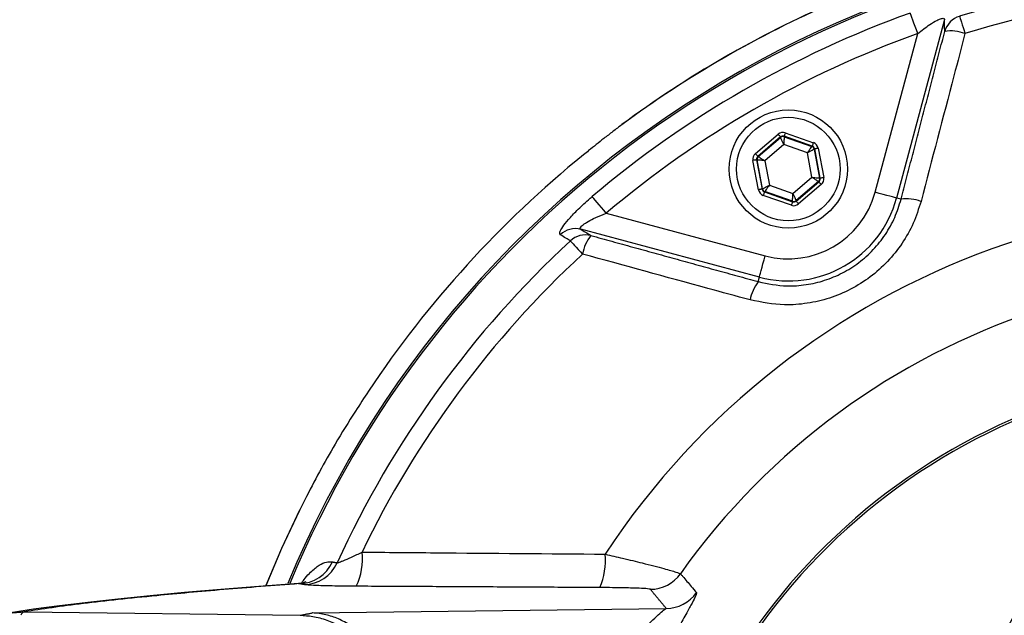
# Model space of a CAD drawing. Extents: x 0 to 9200, y 0 to 5940.
# Drawn here: x 7963 to 8096, y 1257 to 1338 of the extents above; entities that cross this region are included whole.
import ezdxf

# ---------------------------------------------------------------- set-up
doc = ezdxf.new("R2010")
doc.units = 0
doc.header["$LTSCALE"] = 5
doc.layers.get('0').update_dxf_attribs({"linetype": 'CONTINUOUS'})
doc.layers.get('DEFPOINTS').update_dxf_attribs({"linetype": 'CONTINUOUS'})
doc.styles.add('ISO', font='GENISO.SHX')
doc.dimstyles.new('GEN-ISO', dxfattribs={"dimtxt": 50, "dimasz": 50, "dimexe": 40, "dimexo": 1, "dimgap": 30, "dimtad": 0, "dimtih": 1, "dimtoh": 1, "dimdec": 1, "dimtxsty": 'ISO', "dimcen": 2, "dimclrd": 256, "dimclre": 256, "dimclrt": 2, "dimazin": 3, "dimtp": 0.1, "dimtm": 0.1, "dimtfac": 0.05, "dimtdec": 1, "dimtix": 1, "dimtmove": 0, "dimatfit": 3, "dimtolj": 1})

# ---------------------------------------------------------------- blocks, each defined once
blk = doc.blocks.new('*D194')
at = {"color": 3}
for p, q in [((7890.37, 1278.28), (7890.37, 1525.47)), ((8130.37, 1352.74), (8130.37, 1525.47)), ((7925.37, 1500.47), (8095.37, 1500.47))]:
    blk.add_line(p, q, dxfattribs=at)
for points in [[(7925.37, 1506.3), (7925.37, 1494.63), (7890.37, 1500.47)], [(8095.37, 1494.63), (8095.37, 1506.3), (8130.37, 1500.47)]]:
    blk.add_solid(points, dxfattribs=at)
at = {"layer": 'DEFPOINTS', "color": 0}
for p in [(8130.37, 1500.47), (8130.37, 1351.74), (7890.37, 1277.28)]:
    blk.add_point(p, dxfattribs=at)
at = {"color": 2, "insert": (8010.37, 1555.47), "char_height": 50, "attachment_point": 5, "style": 'ISO'}
blk.add_mtext('\\A1;9.4', dxfattribs=at)
blk = doc.blocks.new('*D200')
at = {"color": 3}
for p, q in [((8130.37, 1352.74), (8130.37, 1525.47)), ((8294.37, 1207.88), (8294.37, 1525.47)), ((8095.37, 1500.47), (8060.37, 1500.47)), ((8130.37, 1500.47), (8294.37, 1500.47)), ((8329.37, 1500.47), (8364.37, 1500.47))]:
    blk.add_line(p, q, dxfattribs=at)
for points in [[(8095.37, 1494.63), (8095.37, 1506.3), (8130.37, 1500.47)], [(8329.37, 1506.3), (8329.37, 1494.63), (8294.37, 1500.47)]]:
    blk.add_solid(points, dxfattribs=at)
at = {"layer": 'DEFPOINTS', "color": 0}
for p in [(8294.37, 1500.47), (8130.37, 1351.74), (8294.37, 1206.88)]:
    blk.add_point(p, dxfattribs=at)
at = {"color": 2, "insert": (8212.37, 1555.47), "char_height": 50, "attachment_point": 5, "style": 'ISO'}
blk.add_mtext('\\A1;6.5', dxfattribs=at)

msp = doc.modelspace()

# ---------------------------------------------------------------- linework, layer by layer
at = {"color": 7, "linetype": 'CONTINUOUS'}
for p, q in [((8087.72, 1337.51), (8081.26, 1313.37)), ((8078.36, 1314.15), (8084.12, 1335.63)), ((8062.17, 1319.39), (8065.23, 1322.02)), ((8065.56, 1321.64), (8062.49, 1319.01)), ((8062.56, 1318.99), (8065.57, 1321.57)), ((8065.57, 1321.57), (8065.56, 1321.64)), ((8069.85, 1320.39), (8066.05, 1321.73)), ((8066.05, 1321.73), (8066.06, 1321.66)), ((8066.06, 1321.66), (8069.8, 1320.34)), ((8066.21, 1322.2), (8070.02, 1320.86)), ((8066, 1320.62), (8063.43, 1318.42)), ((8069.19, 1319.49), (8066, 1320.62)), ((8069.8, 1320.34), (8069.85, 1320.39)), ((8070.18, 1320.01), (8070.12, 1319.96)), ((8070.12, 1319.96), (8070.85, 1316.07)), ((8070.92, 1316.05), (8070.18, 1320.01)), ((8070.67, 1320.1), (8071.41, 1316.14)), ((8062.58, 1314.49), (8061.84, 1318.45)), ((8062.33, 1318.54), (8063.07, 1314.58)), ((8062.4, 1318.52), (8062.33, 1318.54)), ((8063.12, 1314.63), (8062.4, 1318.52)), ((8062.49, 1319.01), (8062.56, 1318.99)), ((8063.43, 1318.42), (8064.05, 1315.09)), ((8069.81, 1316.17), (8069.19, 1319.49)), ((8067.24, 1313.97), (8069.81, 1316.17)), ((8070.68, 1315.6), (8067.67, 1313.02)), ((8067.69, 1312.95), (8070.75, 1315.57)), ((8070.75, 1315.57), (8070.68, 1315.6)), ((8070.85, 1316.07), (8070.92, 1316.05)), ((8063.07, 1314.58), (8063.12, 1314.63)), ((8063.45, 1314.25), (8063.39, 1314.2)), ((8067.18, 1312.93), (8063.45, 1314.25)), ((8064.05, 1315.09), (8067.24, 1313.97)), ((8071.08, 1315.19), (8068.01, 1312.57)), ((8067.03, 1312.39), (8063.23, 1313.73)), ((8063.39, 1314.2), (8067.2, 1312.86)), ((8067.2, 1312.86), (8067.18, 1312.93)), ((8067.67, 1313.02), (8067.69, 1312.95)), ((8081.87, 1313.21), (8081.26, 1313.37)), ((8042, 1311.31), (8063.48, 1305.55)), ((8062.7, 1302.66), (8038.57, 1309.13)), ((8062.54, 1302.05), (8062.7, 1302.66)), ((7963.3, 1257.37), (8000.58, 1256.89)), ((8002.24, 1257.2), (8050.1, 1257.82))]:
    msp.add_line(p, q, dxfattribs=at)
for points in [[(8084.12, 1335.63), (8083.94, 1336.12), (8083.77, 1336.59), (8083.61, 1337.04), (8083.46, 1337.44), (8083.34, 1337.79), (8083.24, 1338.07), (8083.16, 1338.28), (8083.12, 1338.41)], [(8089.79, 1337.96), (8089.82, 1337.85), (8089.87, 1337.68), (8089.95, 1337.45), (8090.03, 1337.16), (8090.14, 1336.83), (8090.25, 1336.46), (8090.38, 1336.06), (8090.51, 1335.63)], [(8065.23, 1322.02), (8065.29, 1321.94), (8065.35, 1321.87), (8065.41, 1321.81), (8065.46, 1321.75), (8065.5, 1321.7), (8065.53, 1321.67), (8065.55, 1321.64), (8065.56, 1321.64)], [(8066, 1320.62), (8065.92, 1320.8), (8065.84, 1320.98), (8065.76, 1321.14), (8065.7, 1321.28), (8065.64, 1321.4), (8065.6, 1321.49), (8065.58, 1321.55), (8065.57, 1321.57)], [(8066.06, 1321.66), (8066.06, 1321.64), (8066.06, 1321.57), (8066.05, 1321.48), (8066.04, 1321.35), (8066.03, 1321.19), (8066.02, 1321.01), (8066.01, 1320.82), (8066, 1320.62)], [(8066.21, 1322.2), (8066.18, 1322.11), (8066.15, 1322.02), (8066.12, 1321.94), (8066.1, 1321.87), (8066.08, 1321.81), (8066.06, 1321.77), (8066.05, 1321.74), (8066.05, 1321.73)], [(8069.19, 1319.49), (8069.31, 1319.66), (8069.42, 1319.82), (8069.52, 1319.96), (8069.62, 1320.09), (8069.69, 1320.19), (8069.75, 1320.27), (8069.78, 1320.32), (8069.8, 1320.34)], [(8070.12, 1319.96), (8070.1, 1319.95), (8070.05, 1319.92), (8069.96, 1319.88), (8069.84, 1319.82), (8069.7, 1319.75), (8069.54, 1319.67), (8069.37, 1319.58), (8069.19, 1319.49)], [(8070.02, 1320.86), (8069.98, 1320.77), (8069.95, 1320.68), (8069.93, 1320.6), (8069.9, 1320.53), (8069.88, 1320.47), (8069.86, 1320.43), (8069.85, 1320.4), (8069.85, 1320.39)], [(8070.67, 1320.1), (8070.57, 1320.08), (8070.48, 1320.07), (8070.4, 1320.05), (8070.32, 1320.04), (8070.26, 1320.02), (8070.22, 1320.02), (8070.19, 1320.01), (8070.18, 1320.01)], [(8062.33, 1318.54), (8062.32, 1318.54), (8062.29, 1318.53), (8062.24, 1318.53), (8062.18, 1318.51), (8062.11, 1318.5), (8062.02, 1318.48), (8061.93, 1318.47), (8061.84, 1318.45)], [(8062.17, 1319.39), (8062.23, 1319.32), (8062.29, 1319.25), (8062.35, 1319.18), (8062.4, 1319.13), (8062.44, 1319.08), (8062.47, 1319.04), (8062.49, 1319.02), (8062.49, 1319.01)], [(8063.43, 1318.42), (8063.23, 1318.44), (8063.04, 1318.46), (8062.86, 1318.47), (8062.71, 1318.49), (8062.58, 1318.5), (8062.48, 1318.51), (8062.42, 1318.52), (8062.4, 1318.52)], [(8062.56, 1318.99), (8062.58, 1318.98), (8062.63, 1318.94), (8062.71, 1318.89), (8062.82, 1318.82), (8062.95, 1318.73), (8063.1, 1318.63), (8063.26, 1318.53), (8063.43, 1318.42)], [(8070.68, 1315.6), (8070.66, 1315.61), (8070.61, 1315.64), (8070.53, 1315.7), (8070.42, 1315.77), (8070.29, 1315.85), (8070.14, 1315.95), (8069.98, 1316.06), (8069.81, 1316.17)], [(8069.81, 1316.17), (8070.01, 1316.15), (8070.21, 1316.13), (8070.38, 1316.11), (8070.54, 1316.1), (8070.67, 1316.09), (8070.77, 1316.08), (8070.83, 1316.07), (8070.85, 1316.07)], [(8070.75, 1315.57), (8070.76, 1315.57), (8070.78, 1315.54), (8070.81, 1315.51), (8070.85, 1315.46), (8070.9, 1315.4), (8070.95, 1315.34), (8071.01, 1315.27), (8071.08, 1315.19)], [(8071.41, 1316.14), (8071.31, 1316.12), (8071.22, 1316.1), (8071.14, 1316.09), (8071.06, 1316.07), (8071, 1316.06), (8070.96, 1316.05), (8070.93, 1316.05), (8070.92, 1316.05)], [(8063.07, 1314.58), (8063.06, 1314.58), (8063.03, 1314.57), (8062.98, 1314.56), (8062.92, 1314.55), (8062.85, 1314.54), (8062.76, 1314.52), (8062.67, 1314.5), (8062.58, 1314.49)], [(8063.12, 1314.63), (8063.14, 1314.64), (8063.2, 1314.66), (8063.29, 1314.71), (8063.4, 1314.76), (8063.54, 1314.84), (8063.7, 1314.92), (8063.87, 1315), (8064.05, 1315.09)], [(8064.05, 1315.09), (8063.94, 1314.93), (8063.82, 1314.77), (8063.72, 1314.63), (8063.63, 1314.5), (8063.55, 1314.39), (8063.5, 1314.31), (8063.46, 1314.26), (8063.45, 1314.25)], [(8042, 1311.31), (8041.66, 1311.71), (8041.33, 1312.09), (8041.03, 1312.45), (8040.75, 1312.78), (8040.51, 1313.06), (8040.32, 1313.29), (8040.18, 1313.46), (8040.09, 1313.57)], [(8063.39, 1314.2), (8063.39, 1314.19), (8063.38, 1314.16), (8063.37, 1314.12), (8063.34, 1314.06), (8063.32, 1313.99), (8063.29, 1313.91), (8063.26, 1313.82), (8063.23, 1313.73)], [(8067.18, 1312.93), (8067.18, 1312.95), (8067.19, 1313.01), (8067.19, 1313.11), (8067.2, 1313.24), (8067.21, 1313.4), (8067.22, 1313.57), (8067.23, 1313.77), (8067.24, 1313.97)], [(8067.24, 1313.97), (8067.33, 1313.79), (8067.41, 1313.61), (8067.48, 1313.45), (8067.55, 1313.3), (8067.6, 1313.19), (8067.64, 1313.1), (8067.67, 1313.04), (8067.67, 1313.02)], [(8067.69, 1312.95), (8067.7, 1312.94), (8067.71, 1312.92), (8067.74, 1312.88), (8067.79, 1312.84), (8067.83, 1312.78), (8067.89, 1312.72), (8067.95, 1312.64), (8068.01, 1312.57)], [(8081.26, 1313.37), (8081.17, 1313.39), (8080.99, 1313.44), (8080.72, 1313.52), (8080.36, 1313.61), (8079.92, 1313.73), (8079.44, 1313.86), (8078.91, 1314), (8078.36, 1314.15)], [(8067.2, 1312.86), (8067.19, 1312.85), (8067.18, 1312.82), (8067.17, 1312.78), (8067.15, 1312.72), (8067.12, 1312.65), (8067.09, 1312.57), (8067.06, 1312.48), (8067.03, 1312.39)], [(8037.14, 1307.56), (8037.22, 1307.48), (8037.34, 1307.35), (8037.51, 1307.17), (8037.71, 1306.95), (8037.94, 1306.7), (8038.21, 1306.41), (8038.5, 1306.1), (8038.8, 1305.78)], [(8062.7, 1302.66), (8062.72, 1302.74), (8062.77, 1302.92), (8062.85, 1303.2), (8062.94, 1303.56), (8063.06, 1303.99), (8063.19, 1304.48), (8063.33, 1305.01), (8063.48, 1305.55)], [(8000.52, 1271.1), (7998.09, 1265.91), (7995.96, 1260.89)], [(8000.53, 1271.09), (7998.09, 1265.91), (7995.98, 1260.93)], [(8000.36, 1261.21), (7995.01, 1260.8), (7989.86, 1260.38), (7984.96, 1259.96), (7980.32, 1259.52), (7975.96, 1259.08), (7971.87, 1258.63), (7968.07, 1258.17), (7964.55, 1257.7), (7961.44, 1257.24)]]:
    msp.add_lwpolyline(points, dxfattribs=at)
for radius in [8, 7]:
    msp.add_circle((8066.62, 1317.29), radius, dxfattribs=at)
for centre, radius, start, end in [((8130.37, 1206.88), 142.21, 1.0548, 157.552), ((8130.37, 1206.88), 141.97, 96.4016, 157.503), ((8130.37, 1206.88), 137.22, 12.7971, 107.2029), ((8130.37, 1206.88), 134.79, 12.7971, 107.2029), ((8130.37, 1206.88), 144.89, 113.4628, 126.5372), ((8130.37, 1206.88), 144.9, 113.4628, 126.5372), ((8130.37, 1206.88), 139.76, 109.7614, 130.2386), ((8090.63, 1335.1), 2.98, 106.5042, 164.252), ((8130.37, 1206.88), 136.81, 109.7614, 130.2386), ((8088.61, 1330.57), 5.41, 69.4587, 98.9634), ((8065.89, 1321.19), 0.5, 70.594, 130.5749), ((8069.63, 1319.87), 0.5, 10.5961, 70.5706), ((8130.37, 1206.88), 144.86, 129.1519, 146.316), ((8130.37, 1206.88), 144.86, 129.1519, 146.316), ((8062.89, 1318.61), 0.5, 130.5939, 190.5731), ((8070.36, 1315.98), 0.5, 310.5945, 10.5727), ((8063.61, 1314.72), 0.5, 190.5964, 250.5721), ((8066.62, 1317.29), 15.15, 255, 345), ((8066.62, 1317.29), 12.15, 255, 345), ((8067.35, 1313.4), 0.5, 250.5944, 310.5726), ((8082.61, 1307.61), 5.65, 69.8481, 97.5303), ((8130.37, 1206.88), 105.99, 213.3601, 146.6399), ((8037.83, 1306.24), 2.98, 75.7482, 133.6704), ((8039.19, 1305.4), 2.98, 75.7482, 133.4954), ((8044.13, 1304.89), 5.41, 141.0362, 170.5414), ((8130.37, 1206.88), 137.22, 132.7971, 155.4032), ((8130.37, 1206.88), 134.79, 132.7971, 154.2484), ((8130.37, 1206.88), 96.09, 215.3842, 144.6158), ((8067.02, 1298.6), 5.65, 142.47, 170.1514), ((8130.37, 1206.88), 83.53, 9.1169, 168.1957), ((8130.37, 1206.88), 83.23, 9.1169, 168.1957), ((8000.58, 1264.48), 8.44, 334.2859, 6.4986), ((8033.14, 1264.24), 8.75, 335.7261, 6.0425), ((8000.42, 1266.13), 4.96, 270.6261, 336.1498), ((8001.07, 1266), 4.96, 270.6259, 336.089), ((8047.96, 1265.41), 5, 270.0649, 324.5891), ((8000.41, 1263.31), 2.08, 269.1191, 298.2071), ((8050.1, 1262.82), 5, 270.0651, 325.1008), ((7963.56, 1256.63), 0.788, 109.623, 158.4176)]:
    msp.add_arc(centre, radius, start, end, dxfattribs=at)
for centre, major_axis, ratio, start_param, end_param in [((8065.88, 1321.26), (0.184, -0.983), 0.999797, 2.618082, 3.665103), ((8065.88, 1321.26), (-0.092, 0.492), 0.999391, 5.759674, 6.806696), ((8069.68, 1319.92), (0.38, 0.325), 0.999391, 5.759674, 6.806696), ((8069.68, 1319.92), (-0.76, -0.651), 0.999797, 2.618082, 3.665103), ((8062.82, 1318.63), (0.943, -0.332), 0.999797, 2.618082, 3.665103), ((8062.82, 1318.63), (0.472, -0.166), 0.999391, 2.618082, 3.665103), ((8070.42, 1315.95), (0.472, -0.166), 0.999391, 5.759674, 6.806696), ((8070.42, 1315.95), (-0.943, 0.332), 0.999797, 2.618082, 3.665103), ((8063.56, 1314.67), (0.76, 0.651), 0.999797, 2.618082, 3.665103), ((8063.56, 1314.67), (0.38, 0.325), 0.999391, 2.618082, 3.665103), ((8067.36, 1313.33), (-0.092, 0.492), 0.999391, 2.618082, 3.665103), ((8067.36, 1313.33), (-0.184, 0.983), 0.999797, 2.618082, 3.665103)]:
    msp.add_ellipse(centre, major_axis=major_axis, ratio=ratio, start_param=start_param, end_param=end_param, dxfattribs=at)
for points, knots in [([(8084.12, 1335.63), (8084.66, 1336.05), (8085.53, 1336.73), (8086.6, 1337.37), (8087.14, 1337.61), (8087.47, 1337.7), (8087.64, 1337.69), (8087.72, 1337.62), (8087.72, 1337.55), (8087.72, 1337.51)], [0, 0, 0, 0, 0.3616249, 0.5771972, 0.7015205, 0.7702314, 0.881087, 0.9283956, 1, 1, 1, 1]), ([(8087.77, 1335.91), (8087.76, 1336.21), (8087.74, 1336.74), (8087.73, 1337.27), (8087.72, 1337.51)], [0, 0, 0, 0, 0.556113, 1, 1, 1, 1]), ([(8090.51, 1335.63), (8090.01, 1333.72), (8088.03, 1326.15), (8086.04, 1318.57), (8084.56, 1312.91)], [0, 0, 0, 0, 0.252799, 1, 1, 1, 1]), ([(8044.11, 1323.29), (8043.7, 1322.98), (8042.87, 1322.36), (8041.39, 1321.21), (8040.07, 1320.15), (8039.15, 1319.4), (8038.91, 1319.21)], [0, 0, 0, 0, 0.230342, 0.465287, 0.865065, 1, 1, 1, 1]), ([(8028.97, 1105.48), (8031.7, 1102.87), (8037.16, 1097.66), (8046.12, 1090.66), (8055.62, 1084.33), (8065.65, 1078.75), (8076.09, 1073.99), (8087.06, 1069.99), (8098.54, 1066.88), (8110.46, 1064.69), (8122.52, 1063.51), (8134.62, 1063.33), (8146.69, 1064.21), (8158.67, 1066.09), (8170.44, 1068.96), (8181.92, 1072.81), (8193.03, 1077.63), (8203.7, 1083.37), (8213.86, 1089.98), (8223.42, 1097.41), (8232.3, 1105.63), (8240.47, 1114.58), (8247.86, 1124.16), (8254.43, 1134.32), (8260.1, 1145.02), (8264.86, 1156.17), (8268.67, 1167.68), (8271.51, 1179.46), (8273.32, 1191.44), (8274.13, 1203.55), (8273.92, 1215.67), (8272.71, 1227.72), (8270.48, 1239.61), (8267.26, 1251.28), (8263.09, 1262.64), (8258, 1273.6), (8251.97, 1284.09), (8245.07, 1294.06), (8237.43, 1303.41), (8230.71, 1310.38), (8225.79, 1314.92), (8223.21, 1317.18), (8221.39, 1318.72), (8220.24, 1319.69), (8219.72, 1320.14), (8219.63, 1320.23), (8219.61, 1320.25)], [0, 0, 0, 0, 0.024053, 0.048106, 0.072431, 0.096833, 0.121236, 0.145561, 0.171241, 0.197013, 0.222784, 0.248464, 0.274151, 0.29993, 0.325709, 0.351396, 0.377088, 0.402871, 0.428655, 0.454346, 0.480013, 0.50577, 0.531528, 0.557195, 0.582905, 0.608708, 0.63451, 0.66022, 0.685956, 0.711784, 0.737612, 0.763348, 0.789091, 0.814925, 0.84076, 0.866504, 0.892378, 0.91835, 0.944307, 0.97016, 0.981171, 0.98835, 0.993055, 0.997793, 0.999457, 1, 1, 1, 1]), ([(8035.78, 1308.4), (8035.73, 1308.49), (8035.64, 1308.67), (8036.06, 1309.43), (8036.86, 1310.46), (8038.06, 1311.74), (8039.2, 1312.81), (8039.92, 1313.42), (8040.09, 1313.57)], [0, 0, 0, 0, 0.172513, 0.345795, 0.52005, 0.711363, 0.934169, 1, 1, 1, 1]), ([(8084.56, 1312.91), (8084.24, 1311.92), (8083.61, 1309.93), (8082.06, 1307.19), (8080.09, 1304.72), (8077.74, 1302.62), (8075.08, 1300.95), (8072.21, 1299.74), (8069.19, 1299.05), (8065.55, 1298.76), (8063, 1299.26), (8061.45, 1299.57)], [0, 0, 0, 0, 0.105787, 0.211568, 0.317598, 0.423623, 0.528274, 0.632926, 0.736792, 0.840664, 1, 1, 1, 1]), ([(8062.54, 1302.05), (8063.83, 1301.78), (8065.97, 1301.35), (8069.02, 1301.58), (8071.55, 1302.16), (8073.96, 1303.17), (8076.19, 1304.57), (8078.15, 1306.34), (8079.8, 1308.4), (8081.09, 1310.71), (8081.61, 1312.38), (8081.87, 1313.21)], [0, 0, 0, 0, 0.159747, 0.263569, 0.36738, 0.471785, 0.576188, 0.682081, 0.787983, 0.893985, 1, 1, 1, 1]), ([(8038.57, 1309.13), (8038.52, 1309.16), (8038.45, 1309.21), (8038.48, 1309.36), (8038.58, 1309.5), (8038.85, 1309.75), (8039.36, 1310.1), (8040.35, 1310.63), (8041.27, 1311.03), (8041.86, 1311.26), (8042, 1311.31)], [0, 0, 0, 0, 0.11263, 0.15132, 0.26353, 0.303564, 0.468701, 0.668877, 0.92225, 1, 1, 1, 1]), ([(8038.57, 1309.13), (8038.77, 1309), (8039.22, 1308.72), (8039.67, 1308.45), (8039.93, 1308.29)], [0, 0, 0, 0, 0.443887, 1, 1, 1, 1]), ([(8037.14, 1307.56), (8036.94, 1307.69), (8036.49, 1307.96), (8036.03, 1308.24), (8035.78, 1308.4)], [0, 0, 0, 0, 0.439343, 1, 1, 1, 1]), ([(8061.45, 1299.57), (8059.54, 1300.09), (8051.98, 1302.16), (8044.44, 1304.23), (8038.8, 1305.78)], [0, 0, 0, 0, 0.252799, 1, 1, 1, 1]), ([(8009.84, 1287.22), (8009.25, 1286.32), (8007.69, 1283.96), (8005.47, 1280.36), (8003.19, 1276.31), (8001.64, 1273.33), (8000.76, 1271.57), (8000.53, 1271.09)], [0, 0, 0, 0, 0.171482, 0.454317, 0.684515, 0.915498, 1, 1, 1, 1]), ([(8088.74, 1236.96), (8088.79, 1237.14), (8089.7, 1240.32), (8091.79, 1246.35), (8095.67, 1254.6), (8099.98, 1261.44), (8104.47, 1266.94), (8108.91, 1271.29), (8113.47, 1274.79), (8118.03, 1277.5), (8122.47, 1279.54), (8127.14, 1281.08), (8132.01, 1282.07), (8137, 1282.51), (8142.07, 1282.4), (8147.13, 1281.67), (8152.11, 1280.4), (8157.03, 1278.57), (8161.8, 1276.17), (8166.38, 1273.25), (8171.38, 1269.29), (8176.58, 1264.13), (8179.81, 1259.68), (8181.42, 1257.45)], [0, 0, 0, 0, 0.004606, 0.078674, 0.152992, 0.226994, 0.279255, 0.331639, 0.38384, 0.42414, 0.464537, 0.504793, 0.544203, 0.583763, 0.623144, 0.662574, 0.702183, 0.741645, 0.783984, 0.826481, 0.868876, 0.934416, 1, 1, 1, 1]), ([(8180.35, 1256.96), (8178.78, 1259.16), (8175.65, 1263.57), (8170.6, 1268.67), (8165.74, 1272.59), (8161.29, 1275.48), (8156.64, 1277.85), (8151.86, 1279.66), (8147.02, 1280.91), (8142.09, 1281.62), (8137.16, 1281.73), (8132.31, 1281.28), (8127.58, 1280.3), (8123.03, 1278.76), (8118.72, 1276.74), (8114.28, 1274.05), (8109.84, 1270.58), (8105.53, 1266.27), (8101.13, 1260.78), (8096.89, 1253.89), (8093.02, 1245.57), (8091.17, 1239.6), (8090.24, 1236.62)], [0, 0, 0, 0, 0.065794, 0.131543, 0.173848, 0.216254, 0.258499, 0.297699, 0.337048, 0.376212, 0.415322, 0.454616, 0.493757, 0.533893, 0.574173, 0.614356, 0.666664, 0.719158, 0.771529, 0.84755, 0.923906, 1, 1, 1, 1]), ([(8005.6, 1263.99), (8005.64, 1264), (8005.76, 1264.02), (8006.07, 1264.14), (8006.66, 1264.38), (8007.58, 1264.78), (8008.49, 1265.21), (8008.97, 1265.44)], [0, 0, 0, 0, 0.097883, 0.2838393, 0.3472522, 0.6564117, 1, 1, 1, 1]), ([(8008.97, 1265.44), (8012.26, 1265.41), (8023.21, 1265.32), (8034.18, 1265.23), (8041.85, 1265.16)], [0, 0, 0, 0, 0.300599, 1, 1, 1, 1]), ([(8041.85, 1265.16), (8042.64, 1264.98), (8044.41, 1264.57), (8046.64, 1264.03), (8048.47, 1263.57), (8050.14, 1263.12), (8051.62, 1262.7), (8051.9, 1262.57), (8052.03, 1262.51)], [0, 0, 0, 0, 0.150575, 0.333676, 0.456705, 0.579695, 0.794531, 1, 1, 1, 1]), ([(8000.81, 1261.29), (8000.97, 1261.5), (8001.4, 1262.08), (8002.22, 1262.95), (8003.21, 1263.76), (8004.18, 1264.18), (8004.69, 1264.14), (8004.95, 1264.12)], [0, 0, 0, 0, 0.08285, 0.226776, 0.483554, 0.742017, 1, 1, 1, 1]), ([(8052.03, 1262.51), (8052.13, 1262.4), (8052.62, 1261.83), (8053.34, 1260.97), (8053.96, 1260.24), (8054.2, 1259.96)], [0, 0, 0, 0, 0.134538, 0.672689, 1, 1, 1, 1]), ([(8000.47, 1261.17), (7996.99, 1260.91), (7990.03, 1260.37), (7982.11, 1259.64), (7975.92, 1259.01), (7971.21, 1258.47), (7966.94, 1257.92), (7964.51, 1257.55), (7963.3, 1257.37)], [0, 0, 0, 0, 0.218703, 0.437927, 0.57817, 0.718412, 0.859206, 1, 1, 1, 1]), ([(8008.19, 1260.82), (8007.19, 1260.83), (8005.18, 1260.84), (8002.78, 1260.91), (8001.52, 1260.98), (8001.21, 1261.03), (8001.12, 1261.04)], [0, 0, 0, 0, 0.301537, 0.603985, 0.882163, 1, 1, 1, 1]), ([(8047.96, 1260.41), (8047.87, 1260.43), (8047.69, 1260.48), (8046.44, 1260.55), (8044.75, 1260.6), (8042.88, 1260.63), (8041.71, 1260.64), (8041.12, 1260.64)], [0, 0, 0, 0, 0.195108, 0.404037, 0.651526, 0.825685, 1, 1, 1, 1]), ([(8054.2, 1259.96), (8054.19, 1259.84), (8054.17, 1259.63), (8053.64, 1258.61), (8052.88, 1257.21), (8051.83, 1255.33), (8050.51, 1252.89), (8049, 1249.97), (8047.9, 1247.63), (8047.35, 1246.46)], [0, 0, 0, 0, 0.1443482, 0.2706717, 0.3971061, 0.5404935, 0.6838945, 0.8420645, 1, 1, 1, 1]), ([(8011.9, 1249.69), (8011.63, 1250.3), (8011.1, 1251.53), (8009.67, 1253.63), (8007.86, 1255.32), (8005.78, 1256.45), (8004.05, 1257.03), (8002.86, 1257.19), (8002.25, 1257.2), (8002.24, 1257.2)], [0, 0, 0, 0, 0.136209, 0.272509, 0.542945, 0.692896, 0.842891, 0.998452, 1, 1, 1, 1]), ([(8041.16, 1247.74), (8041.77, 1248.61), (8043.01, 1250.36), (8044.77, 1252.52), (8046.39, 1254.34), (8047.74, 1255.73), (8048.83, 1256.79), (8049.7, 1257.56), (8049.96, 1257.73), (8050.1, 1257.82)], [0, 0, 0, 0, 0.160132, 0.325126, 0.470227, 0.618055, 0.740493, 0.865622, 1, 1, 1, 1]), ([(8000.58, 1256.89), (8001.15, 1256.86), (8002.38, 1256.79), (8004.21, 1256.29), (8006.6, 1255.21), (8008.68, 1253.5), (8010.28, 1251.35), (8010.85, 1250.13), (8011.13, 1249.51)], [0, 0, 0, 0, 0.128868, 0.275084, 0.421299, 0.709802, 0.854905, 1, 1, 1, 1])]:
    msp.add_open_spline(points, degree=3, knots=knots, dxfattribs=at)
for points in [[(8081.87, 1313.21), (8087.77, 1335.91)], [(8039.93, 1308.29), (8062.54, 1302.05)], [(8004.95, 1264.12), (8005.6, 1263.99)], [(8000.39, 1261.15), (8000.37, 1261.14)], [(8000.47, 1261.17), (8000.39, 1261.15)], [(8001.12, 1261.04), (8000.47, 1261.17)], [(8041.12, 1260.64), (8008.19, 1260.82)], [(8050.1, 1257.82), (8047.96, 1260.41)], [(7961.44, 1257.22), (7963.3, 1257.37)], [(8000.58, 1256.89), (8002.24, 1257.2)]]:
    msp.add_open_spline(points, degree=1, dxfattribs=at)

# ---------------------------------------------------------------- dimensions: what is measured, and where the dimension line sits
for base, p1, p2, picture, middle in [((8130.37, 1500.47), (7890.37, 1277.28), (8130.37, 1351.74), '*D194', (8010.37, 1555.47)), ((8294.37, 1500.47), (8130.37, 1351.74), (8294.37, 1206.88), '*D200', (8212.37, 1555.47))]:
    dim = msp.add_linear_dim(base=base, p1=p1, p2=p2, dimstyle='GEN-ISO', override={"dimasz": 35, "dimexe": 25, "dimtad": 1, "dimtih": 0, "dimtoh": 0, "dimlfac": 0.03937, "dimclrd": 3, "dimclre": 3, "dimadec": 2, "dimazin": 2, "dimlwd": 25, "dimlwe": 25})
    dim.commit()
    dim.dimension.update_dxf_attribs({"geometry": picture, "text_midpoint": middle})

doc.saveas('drawing.dxf')
